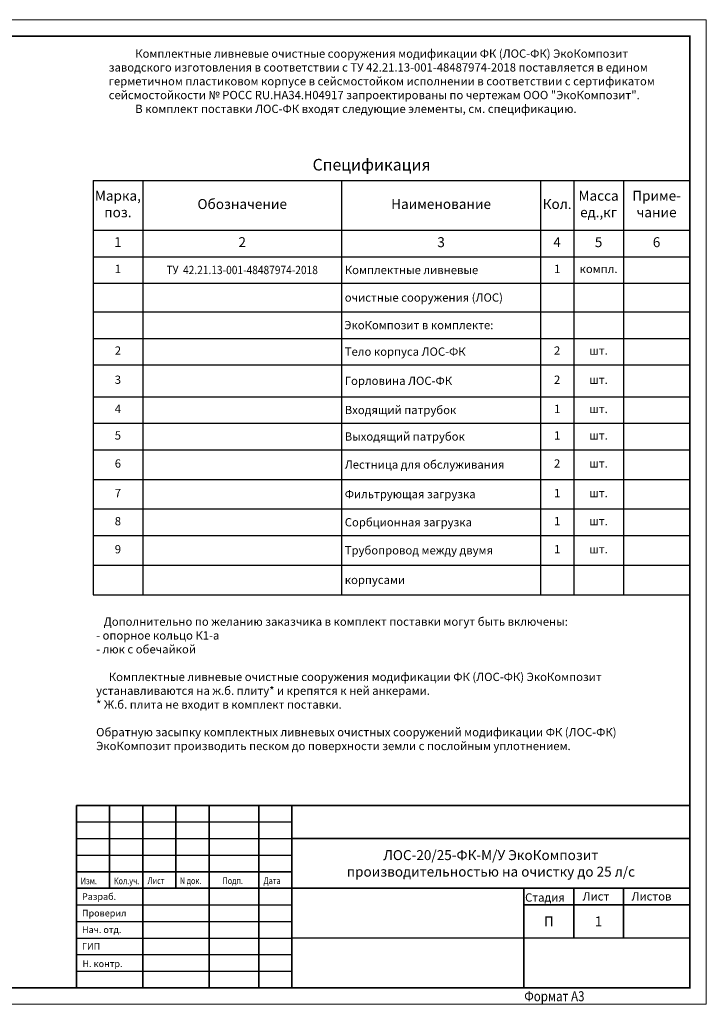
# Model space of a CAD drawing. Extents: x -63323 to 26336, y -81990 to -52290.
# Drawn here: x 5623 to 26336, y -81990 to -52290 of the extents above; entities that cross this region are included whole.
import ezdxf
from ezdxf.enums import TextEntityAlignment as Align

# ---------------------------------------------------------------- set-up
doc = ezdxf.new("R2010")
doc.units = 0
doc.layers.get('0').update_dxf_attribs({"linetype": 'CONTINUOUS'})
doc.layers.add('GP_ramka', color=7, linetype='CONTINUOUS')
for name, color, linetype, lineweight in [('Основная толстая', 7, 'CONTINUOUS', 50), ('текстовый', 7, 'CONTINUOUS', 20), ('Формат', 7, 'CONTINUOUS', 20)]:
    doc.layers.add(name, color=color, linetype=linetype, lineweight=lineweight)
doc.styles.add('Arial Narrow', font='isocpeur.ttf')
doc.styles.add('SPDS', font='spds.shx')

# ---------------------------------------------------------------- blocks, each defined once
blk = doc.blocks.new('Боковой штамп')
at = {"layer": 'GP_ramka', "const_width": 0.6}
blk.add_lwpolyline([(0, 85), (-12, 85), (-12, 60), (0, 60), (-12, 60), (-12, 25), (0, 25), (-12, 25), (-12, 0), (0, 0), (-7, 0), (-7, 85), (-12, 85), (-12, 0)], dxfattribs=at)
at = {"layer": 'GP_ramka', "style": 'SPDS'}
for s, p in [('Подп. и дата', (-8, 32.78)), ('Инв. N подл.', (-8, 2.36))]:
    blk.add_text(s, height=2, rotation=90, dxfattribs=at).set_placement(p)
blk = doc.blocks.new('Основная надпись')
at = {"layer": 'GP_ramka'}
for p, q in [((-185, 50), (-120, 50)), ((-185, 45), (-120, 45)), ((-185, 40), (-120, 40)), ((-145, 30), (-145, 25)), ((-185, 25), (-120, 25)), ((-185, 20), (-120, 20)), ((-185, 15), (-120, 15)), ((-185, 10), (-120, 10)), ((-185, 5), (-120, 5))]:
    blk.add_line(p, q, dxfattribs=at)
at = {"layer": 'GP_ramka', "const_width": 0.5}
for points in [[(-185, 55), (0, 55)], [(-185, 55), (-185, 0)], [(-175, 30), (-175, 55)], [(-165, 0), (-165, 55)], [(-155, 55), (-155, 30)], [(-145, 55), (-145, 0)], [(-130, 0), (-130, 55)], [(-120, 55), (-120, 0)], [(0, 45), (-120, 45)], [(-185, 35), (-120, 35)], [(-185, 30), (0, 30)], [(-50, 30), (-50, 0)], [(-35, 15), (-35, 30)], [(-20, 30), (-20, 15)], [(-50, 25), (0, 25)], [(-120, 15), (0, 15)]]:
    blk.add_lwpolyline(points, dxfattribs=at)
at = {"layer": 'GP_ramka', "style": 'SPDS', "width": 0.8}
for s, p in [('Изм.', (-183.71, 31.22)), ('Кол.уч.', (-173.71, 31.22)), ('Лист', (-163.57, 31.27)), ('N док.', (-153.82, 31.27)), ('Подп.', (-140.95, 31.27)), ('Дата', (-128.57, 31.27))]:
    blk.add_text(s, height=2, dxfattribs=at).set_placement(p)
at = {"layer": 'GP_ramka', "style": 'SPDS'}
for s, p in [('Стадия', (-49.67, 25.97)), ('Лист', (-32.32, 26.31)), ('Листов', (-17.56, 26.31))]:
    blk.add_text(s, height=2.5, dxfattribs=at).set_placement(p)
at = {"layer": 'GP_ramka', "char_height": 2, "width": 17.1775, "attachment_point": 5, "style": 'SPDS'}
for s, insert in [('\\pxi1,sm1,ql;Разраб.', (-176.74, 27.5)), ('\\pxi1,sm1,ql;Проверил', (-176.74, 22.5)), ('\\pxi1,sm1,ql;Нач. отд.', (-176.74, 17.5)), ('\\pxi1,sm1,ql;ГИП', (-176.74, 12.5)), ('\\pxi1,sm1,ql;Н. контр.', (-176.6, 7.23))]:
    blk.add_mtext(s, dxfattribs=dict(at, insert=insert))
at = {"layer": 'Формат', "insert": (-60, 37.5), "char_height": 3, "width": 120, "attachment_point": 5, "style": 'SPDS'}
blk.add_mtext('\\pxsm0.9;ЛОС-20/25-ФК-М/У ЭкоКомпозит\\Pпроизводительностью на очистку до 25 л/с', dxfattribs=at)
blk = doc.blocks.new('*U194')
at = {"color": 0, "lineweight": 20}
blk.add_lwpolyline([(-420, 0), (0, 0), (0, 297), (-420, 297)], close=True, dxfattribs=at)
at = {"lineweight": 20, "const_width": 0.5}
blk.add_lwpolyline([(-400, 5), (-5, 5), (-5, 292), (-400, 292), (-400, 5)], dxfattribs=at)
blk.add_blockref('Боковой штамп', (-400, 5))
at = {"color": 7}
blk.add_blockref('Основная надпись', (-5, 5), dxfattribs=at)
at = {"style": 'Arial Narrow', "width": 0.85}
blk.add_text('Формат А3', height=3, dxfattribs=at).set_placement((-54.89, 0), align=Align.BOTTOM_LEFT)
blk = doc.blocks.new('*T169')
at = {"layer": 'Основная толстая', "lineweight": 30, "transparency": 16777216}
for p, q in [((0, 0), (18000, 0)), ((0, 0), (0, -12495)), ((1500, 0), (1500, -12495)), ((7500, 0), (7500, -12495)), ((13500, 0), (13500, -12495)), ((14500, 0), (14500, -12495)), ((16000, 0), (16000, -12495)), ((18000, 0), (18000, -12495)), ((0, -1500), (18000, -1500)), ((0, -2300), (18000, -2300)), ((0, -3100), (18000, -3100)), ((0, -3963), (18000, -3963)), ((0, -4763), (18000, -4763)), ((0, -5563), (18000, -5563)), ((0, -6523), (18000, -6523)), ((0, -7323), (18000, -7323)), ((0, -8123), (18000, -8123)), ((0, -9016), (18000, -9016)), ((0, -9909), (18000, -9909)), ((0, -10709), (18000, -10709)), ((0, -11602), (18000, -11602)), ((0, -12495), (18000, -12495))]:
    blk.add_line(p, q, dxfattribs=at)
at = {"layer": 'Основная толстая', "lineweight": 30, "transparency": 16777216, "style": 'SPDS'}
for s, insert, char_height, width, attachment_point in [('Марка, поз.', (750, -750), 300, 1497, 5), ('Обозначение', (4500, -750), 300, 5997, 5), ('Наименование', (10500, -750), 300, 5997, 5), ('Кол.', (14000, -750), 300, 997, 5), ('Масса ед.,кг', (15250, -750), 300, 1497, 5), ('Приме- чание', (17000, -750), 300, 1997, 5), ('1', (750, -1900), 300, 1497, 5), ('2', (4500, -1900), 300, 5997, 5), ('3', (10500, -1900), 300, 5997, 5), ('4', (14000, -1900), 300, 997, 5), ('5', (15250, -1900), 300, 1497, 5), ('6', (17000, -1900), 300, 1997, 5), ('1', (750, -2700), 250, 1497, 5), ('{\\W0.9;\\T0.95;ТУ  42.21.13-001-48487974-2018}', (4500, -2700), 250, 5997, 5), (' {\\H0.83333x;Комплектные ливневые} ', (7502, -2700), 300, 5997, 4), ('1', (14000, -2700), 250, 997, 5), ('компл.', (15250, -2700), 250, 1497, 5), (' {\\H0.83333x;очистные сооружения (ЛОС)}', (7502, -3531), 300, 5997, 4), (' {\\T0.9;ЭкоКомпозит в комплекте: }', (7502, -4363), 250, 5997, 4), ('2', (750, -5163), 250, 1497, 5), (' {\\H0.83333x;Тело корпуса ЛОС-ФК}', (7502, -5163), 300, 5997, 4), ('2', (14000, -5163), 250, 997, 5), ('шт.', (15250, -5163), 250, 1497, 5), ('3', (750, -6043), 250, 1497, 5), (' {\\H0.83333x;Горловина ЛОС-ФК}', (7502, -6043), 300, 5997, 4), ('2', (14000, -6043), 250, 997, 5), ('шт.', (15250, -6043), 250, 1497, 5), ('4', (750, -6923), 250, 1497, 5), (' {\\H0.83333x;Входящий патрубок}', (7502, -6923), 300, 5997, 4), ('1', (14000, -6923), 250, 997, 5), ('шт.', (15250, -6923), 250, 1497, 5), ('5', (750, -7723), 250, 1497, 5), (' {\\H0.83333x;Выходящий патрубок}', (7502, -7723), 300, 5997, 4), ('1', (14000, -7723), 250, 997, 5), ('шт.', (15250, -7723), 250, 1497, 5), ('6', (750, -8569), 250, 1497, 5), (' {\\H0.83333x;Лестница для обслуживания}', (7502, -8569), 300, 5997, 4), ('2', (14000, -8569), 250, 997, 5), ('шт.', (15250, -8569), 250, 1497, 5), ('7', (750, -9462), 250, 1497, 5), (' {\\H0.83333x;Фильтрующая загрузка}', (7502, -9462), 300, 5997, 4), ('1', (14000, -9462), 250, 997, 5), ('шт.', (15250, -9462), 250, 1497, 5), ('8', (750, -10309), 250, 1497, 5), (' {\\H0.83333x;Сорбционная загрузка}', (7502, -10309), 300, 5997, 4), ('1', (14000, -10309), 250, 997, 5), ('шт.', (15250, -10309), 250, 1497, 5), ('9', (750, -11155), 250, 1497, 5), (' {\\H0.83333x;Трубопровод между двумя}', (7502, -11155), 300, 5997, 4), ('1', (14000, -11155), 250, 997, 5), ('шт.', (15250, -11155), 250, 1497, 5), (' {\\H0.83333x;корпусами}', (7502, -12048), 300, 5997, 4)]:
    blk.add_mtext(s, dxfattribs=dict(at, insert=insert, char_height=char_height, width=width, attachment_point=attachment_point))

msp = doc.modelspace()

# ---------------------------------------------------------------- block references
msp.add_blockref('*T169', (7836.1, -57139.1))
at = {"layer": 'GP_ramka', "xscale": 100, "yscale": 100, "zscale": 100}
msp.add_blockref('*U194', (26336.1, -81989.5), dxfattribs=at)

# ---------------------------------------------------------------- texts
at = {"char_height": 300, "attachment_point": 5, "style": 'SPDS'}
for s, insert in [('П', (21586.1, -79489.5)), ('1', (23086.1, -79489.5))]:
    msp.add_mtext_dynamic_manual_height_columns(s, width=1500, gutter_width=1000, heights=[0], dxfattribs=dict(at, insert=insert))
at = {"layer": 'текстовый', "ltscale": 5, "style": 'SPDS'}
for s, width, gutter_width, insert, char_height, attachment_point in [('\\pxi4,sm1;{\\H1.25x;Комплектные ливневые очистные сооружения модификации ФК (ЛОС-ФК) ЭкоКомпозит заводского изготовления в соответствии с ТУ 42.21.13-001-48487974-2018 поставляется в едином герметичном пластиковом корпусе в сейсмостойком исполнении в соответствии с сертификатом сейсмостойкости \\Fisocp|c204;№\\Fspds|c204; РОСС RU.НА34.Н04917 запроектированы по чертежам ООО "ЭкоКомпозит".\\PВ комплект поставки ЛОС-ФК входят следующие элементы, см. спецификацию.\\P}\\P\\P\\pi0;      ', 17072.853, 750, (8309.7, -53187), 200, 1), ('Спецификация', 12000, 1500, (16238.6, -56663.5, -348.8), 350, 5), ('\\pxi4;\\P\\psm1;\\P\\P\\pi0;   Дополнительно по желанию заказчика в комплект поставки могут быть включены:\\P- опорное кольцо К1-а\\P- люк с обечайкой\\P\\P     Комплектные ливневые очистные сооружения модификации ФК (ЛОС-ФК) ЭкоКомпозит устанавливаются на ж.б. плиту* и крепятся к ней анкерами. \\P* Ж.б. плита не входит в комплект поставки.\\P\\PОбратную засыпку комплектных ливневых очистных сооружений модификации ФК (ЛОС-ФК) ЭкоКомпозит производить песком до поверхности земли с послойным уплотнением.\\P\\pi4;\\P\\pi0,s*;   ', 17386.433, 750, (7929, -69070.8), 250, 1)]:
    msp.add_mtext_dynamic_manual_height_columns(s, width=width, gutter_width=gutter_width, heights=[0], dxfattribs=dict(at, insert=insert, char_height=char_height, attachment_point=attachment_point))

doc.saveas('drawing.dxf')
